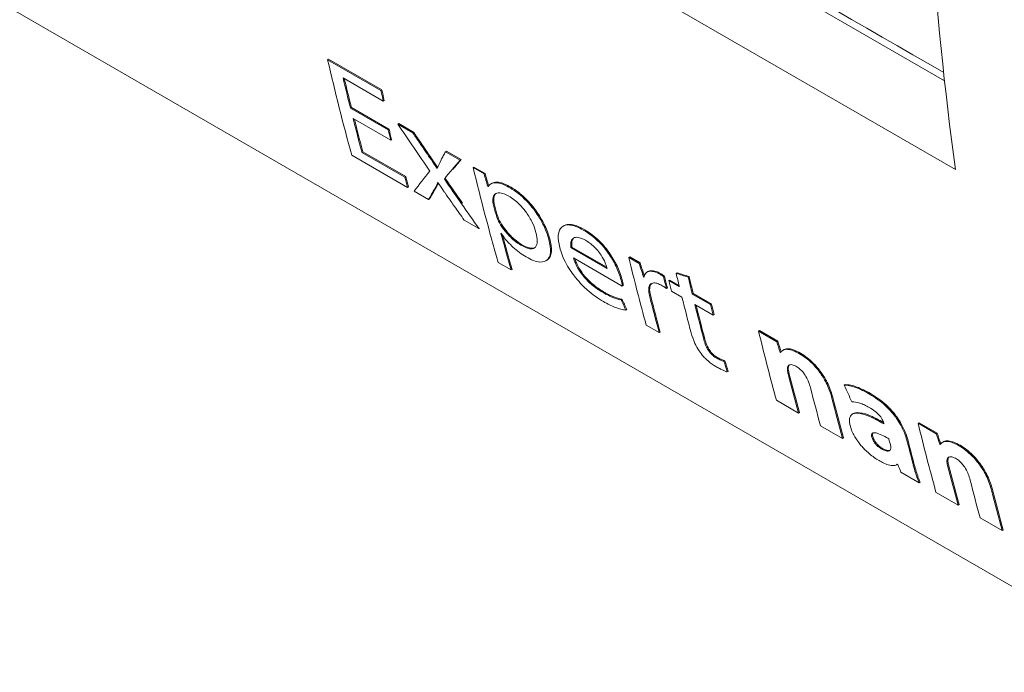
# Model space of a CAD drawing. Units: millimetres. Extents: x 0 to 3190, y 0 to 4159.
# Drawn here: x 326 to 340, y 518 to 527 of the extents above; entities that cross this region are included whole.
import ezdxf

# ---------------------------------------------------------------- set-up
doc = ezdxf.new("R2010")
doc.units = ezdxf.units.MM
doc.layers.add('VPORTS', color=7, linetype='Continuous')

# ---------------------------------------------------------------- blocks, each defined once
blk = doc.blocks.new('A$C19CA6240')
at = {"color": 0, "linetype": 'Continuous', "lineweight": 0, "extrusion": (2.77556e-16, 0.816497, 0.57735)}
for p, q in [((-181.124, -143.041), (-150.533, -160.702)), ((-150.37, -162.027), (-182.19, -143.656)), ((-182.47, -149.232), (-147.301, -169.537)), ((-159.745, -160.389), (-159.73, -160.381)), ((-159.745, -160.389), (-158.95, -160.847)), ((-158.936, -160.839), (-159.73, -160.381)), ((-159.514, -160.658), (-158.913, -161.005)), ((-158.95, -160.847), (-158.936, -160.839)), ((-159.404, -161.109), (-159.389, -161.101)), ((-158.842, -161.433), (-159.404, -161.109)), ((-158.828, -161.425), (-159.389, -161.101)), ((-158.913, -161.005), (-158.899, -160.997)), ((-159.364, -161.265), (-158.802, -161.59)), ((-158.696, -161.349), (-158.682, -161.341)), ((-158.474, -161.478), (-158.696, -161.349)), ((-158.46, -161.47), (-158.682, -161.341)), ((-158.842, -161.433), (-158.828, -161.425)), ((-158.474, -161.478), (-158.46, -161.47)), ((-158.802, -161.59), (-158.788, -161.581)), ((-159.384, -161.814), (-158.551, -162.295)), ((-159.232, -161.771), (-159.218, -161.762)), ((-158.593, -162.14), (-159.232, -161.771)), ((-158.579, -162.132), (-159.218, -161.762)), ((-157.97, -161.753), (-157.984, -161.761)), ((-157.767, -161.886), (-157.984, -161.761)), ((-157.752, -161.878), (-157.97, -161.753)), ((-157.767, -161.886), (-157.752, -161.878)), ((-157.573, -161.998), (-157.559, -161.99)), ((-157.408, -162.093), (-157.573, -161.998)), ((-157.394, -162.085), (-157.559, -161.99)), ((-158.593, -162.14), (-158.579, -162.132)), ((-157.408, -162.093), (-157.394, -162.085)), ((-158.551, -162.295), (-158.537, -162.286)), ((-158.001, -162.169), (-157.987, -162.161)), ((-157.353, -162.281), (-157.342, -162.274)), ((-157.349, -162.283), (-157.353, -162.281)), ((-157.289, -162.231), (-157.303, -162.24)), ((-158.454, -162.35), (-158.237, -162.476)), ((-158.222, -162.468), (-158.237, -162.476)), ((-157.707, -162.782), (-157.486, -162.91)), ((-156.211, -162.865), (-156.226, -162.873)), ((-157.486, -162.91), (-157.471, -162.902)), ((-157.156, -162.979), (-157.152, -162.981)), ((-156.098, -163.185), (-156.112, -163.193)), ((-155.577, -163.485), (-156.098, -163.185)), ((-155.572, -163.505), (-156.112, -163.193)), ((-155.248, -163.34), (-155.234, -163.332)), ((-155.079, -163.422), (-155.234, -163.332)), ((-157.199, -163.415), (-157.005, -163.527)), ((-156.47, -163.382), (-156.484, -163.39)), ((-156.074, -163.347), (-155.344, -163.769)), ((-155.093, -163.43), (-155.248, -163.34)), ((-155.093, -163.43), (-155.079, -163.422)), ((-157.005, -163.527), (-156.991, -163.519)), ((-154.962, -163.552), (-154.976, -163.56)), ((-154.715, -163.619), (-154.729, -163.627)), ((-154.54, -163.579), (-154.526, -163.571)), ((-154.36, -163.633), (-154.346, -163.625)), ((-155.33, -163.761), (-155.344, -163.769)), ((-154.648, -163.687), (-154.633, -163.679)), ((-154.493, -163.777), (-154.648, -163.687)), ((-154.497, -163.758), (-154.633, -163.679)), ((-154.685, -163.805), (-154.671, -163.797)), ((-154.609, -163.844), (-154.454, -163.933)), ((-154.299, -163.888), (-154.285, -163.88)), ((-154.028, -164.045), (-154.299, -163.888)), ((-154.013, -164.037), (-154.285, -163.88)), ((-155.349, -163.964), (-155.363, -163.972)), ((-154.26, -164.045), (-153.989, -164.202)), ((-154.028, -164.045), (-154.013, -164.037)), ((-155.293, -164.127), (-155.279, -164.119)), ((-153.989, -164.202), (-153.975, -164.194)), ((-154.986, -164.353), (-154.793, -164.464)), ((-154.793, -164.464), (-154.779, -164.456)), ((-153.31, -164.443), (-153.296, -164.434)), ((-153.31, -164.443), (-153.039, -164.599)), ((-153.024, -164.591), (-153.296, -164.434)), ((-153.039, -164.599), (-153.024, -164.591)), ((-152.988, -164.754), (-152.974, -164.745)), ((-152.988, -164.754), (-152.98, -164.758)), ((-152.97, -164.748), (-152.974, -164.745)), ((-152.93, -164.718), (-152.944, -164.727)), ((-153.813, -164.883), (-153.827, -164.891)), ((-153.777, -165.051), (-153.763, -165.043)), ((-152.031, -165.248), (-152.017, -165.24)), ((-153.043, -165.474), (-152.714, -165.665)), ((-152.714, -165.665), (-152.7, -165.656)), ((-151.896, -165.674), (-151.91, -165.682)), ((-150.927, -165.818), (-150.913, -165.81)), ((-150.927, -165.818), (-150.656, -165.975)), ((-150.642, -165.967), (-150.913, -165.81)), ((-152.385, -165.855), (-152.055, -166.045)), ((-150.656, -165.975), (-150.642, -165.967)), ((-152.055, -166.045), (-152.041, -166.037)), ((-150.605, -166.129), (-150.591, -166.121)), ((-150.587, -166.123), (-150.591, -166.121)), ((-150.547, -166.094), (-150.561, -166.102)), ((-150.605, -166.129), (-150.597, -166.134)), ((-151.238, -166.43), (-151.245, -166.434)), ((-151.239, -166.43), (-151.23, -166.435)), ((-151.184, -166.548), (-150.912, -166.705)), ((-150.898, -166.697), (-150.912, -166.705)), ((-150.66, -166.85), (-150.331, -167.04)), ((-150.331, -167.04), (-150.317, -167.032)), ((-150.002, -167.23), (-149.672, -167.421)), ((-149.672, -167.421), (-149.658, -167.412))]:
    blk.add_line(p, q, dxfattribs=at)
at = {"color": 0, "linetype": 'Continuous', "lineweight": 0}
for centre, major_axis, ratio, start_param, end_param in [((-104.487, -127.78), (-32.79, -56.794), 0.57735, 5.352414, 5.64316), ((-114.635, -121.937), (-32.79, -56.794), 0.57735, 5.731625, 5.763098), ((-114.441, -122.049), (-32.79, -56.794), 0.57735, 5.735062, 5.744959), ((-114.427, -122.041), (-32.79, -56.794), 0.57735, 5.735476, 5.744959), ((-113.84, -122.396), (32.79, 56.794), 0.57735, 2.590032, 2.593469), ((-113.826, -122.388), (32.79, 56.794), 0.57735, 2.590032, 2.593469), ((-114.441, -122.049), (-32.79, -56.794), 0.57735, 5.748408, 5.759636), ((-114.427, -122.041), (-32.79, -56.794), 0.57735, 5.748831, 5.759636), ((-99.545, -105.492), (24.023, -93.663), 0.80607, 5.132194, 5.141242), ((-113.879, -122.373), (-32.79, -56.794), 0.57735, 5.744959, 5.748408), ((-113.865, -122.365), (32.79, 56.794), 0.57735, 2.603367, 2.606815), ((-81.759, -114.693), (-80.293, -56.204), 0.122127, 5.859201, 5.868074), ((-81.745, -114.685), (-80.293, -56.204), 0.122127, 5.859201, 5.863639), ((-112.562, -123.134), (-32.79, -56.794), 0.57735, 5.740653, 5.772201), ((-113.802, -122.418), (-32.79, -56.794), 0.57735, 5.759636, 5.763098), ((-113.787, -122.41), (32.79, 56.794), 0.57735, 2.618044, 2.621505), ((-83.084, -115.059), (-78.924, -55.8), 0.128582, 5.868775, 5.878315), ((-113.057, -122.85), (-29.685, -58.543), 0.6103, 5.707473, 5.711463), ((-113.043, -122.842), (-29.684, -58.543), 0.610301, 5.70747, 5.711425), ((-99.529, -105.813), (-23.857, 93.351), 0.806002, 2.000305, 2.009977), ((-99.515, -105.805), (-23.857, 93.351), 0.806002, 2.000305, 2.005143), ((-112.368, -123.246), (-32.79, -56.794), 0.57735, 5.750153, 5.753701), ((-112.354, -123.238), (-32.79, -56.794), 0.57735, 5.750153, 5.753701), ((-112.368, -123.246), (-32.79, -56.794), 0.57735, 5.759886, 5.772201), ((-112.354, -123.238), (-32.79, -56.794), 0.57735, 5.760808, 5.772201), ((-110.237, -124.476), (-32.79, -56.794), 0.57735, 5.740653, 5.763098), ((-111.167, -123.937), (-27.426, -59.761), 0.630269, 5.681726, 5.686146), ((-111.153, -123.929), (-27.426, -59.761), 0.630269, 5.681725, 5.685745), ((-109.714, -124.778), (-32.79, -56.794), 0.57735, 5.74031, 5.744239), ((-109.7, -124.77), (32.79, 56.794), 0.57735, 2.598717, 2.602646), ((-109.481, -124.912), (-32.79, -56.794), 0.57735, 5.736318, 5.740653), ((-71.889, -146.543), (165.333, -30.456), 0.213193, 4.228589, 4.229844), ((-71.683, -146.495), (165.572, -30.463), 0.213332, 4.228069, 4.229323), ((-109.274, -125.016), (32.79, 56.794), 0.57735, 2.593469, 2.59906), ((-109.636, -124.823), (-32.79, -56.794), 0.57735, 5.740653, 5.744098), ((-109.288, -125.024), (-32.79, -56.794), 0.57735, 5.735062, 5.740653), ((-110.029, -124.58), (-32.79, -56.794), 0.57735, 5.751171, 5.763098), ((-113.518, -122.58), (-16.321, -64.878), 0.691982, 5.564414, 5.567448), ((-113.515, -122.583), (-16.307, -64.867), 0.691996, 5.564232, 5.567268), ((-110.043, -124.588), (-32.79, -56.794), 0.57735, 5.751171, 5.763098), ((-109.481, -124.912), (-32.79, -56.794), 0.57735, 5.744098, 5.755908), ((-109.288, -125.024), (-32.79, -56.794), 0.57735, 5.744098, 5.755692), ((-109.274, -125.016), (-32.79, -56.794), 0.57735, 5.744518, 5.755692), ((-109.016, -125.181), (-32.79, -56.794), 0.57735, 5.740653, 5.744098), ((-109.002, -125.173), (32.79, 56.794), 0.57735, 2.59906, 2.602505), ((-108.294, -125.598), (-32.79, -56.794), 0.57735, 5.740223, 5.763098), ((-109.152, -125.116), (-27.214, -59.857), 0.631909, 5.678842, 5.682051), ((-109.135, -125.106), (-27.218, -59.859), 0.631901, 5.678877, 5.682086), ((-109.706, -124.803), (-29.913, -58.399), 0.608003, 5.729018, 5.732481), ((-109.689, -124.793), (-29.916, -58.401), 0.607997, 5.729043, 5.732505), ((-107.964, -125.788), (-32.79, -56.794), 0.57735, 5.749904, 5.763098), ((-107.95, -125.78), (-32.79, -56.794), 0.57735, 5.749904, 5.763098), ((-107.635, -125.978), (-32.79, -56.794), 0.57735, 5.750517, 5.763098), ((-110.233, -124.476), (-12.866, -66.178), 0.702327, 5.504703, 5.509441), ((-107.306, -126.168), (-32.79, -56.794), 0.57735, 5.749702, 5.763098), ((-107.292, -126.16), (-32.79, -56.794), 0.57735, 5.749702, 5.763098), ((-106.512, -126.627), (-32.79, -56.794), 0.57735, 5.747707, 5.747977), ((-105.911, -126.974), (-32.79, -56.794), 0.57735, 5.740223, 5.763098), ((-106.767, -126.49), (-27.217, -59.859), 0.631902, 5.678874, 5.682083), ((-106.751, -126.48), (-27.219, -59.86), 0.631897, 5.678895, 5.682104), ((-106.492, -126.638), (-32.79, -56.794), 0.57735, 5.752723, 5.754814), ((-106.182, -126.817), (-32.79, -56.794), 0.57735, 5.749607, 5.757535), ((-106.168, -126.809), (32.79, 56.794), 0.57735, 2.608015, 2.615943), ((-108.617, -125.348), (-21.616, -62.68), 0.669115, 5.632003, 5.634295), ((-105.582, -127.164), (-32.79, -56.794), 0.57735, 5.749904, 5.763098), ((-105.567, -127.156), (-32.79, -56.794), 0.57735, 5.749904, 5.763098), ((-105.252, -127.354), (-32.79, -56.794), 0.57735, 5.750517, 5.763098), ((-104.923, -127.544), (-32.79, -56.794), 0.57735, 5.749702, 5.763098), ((-104.909, -127.536), (-32.79, -56.794), 0.57735, 5.749702, 5.763098)]:
    blk.add_ellipse(centre, major_axis=major_axis, ratio=ratio, start_param=start_param, end_param=end_param, dxfattribs=at)
for points, knots in [([(-150.546, -160.577), (-155.437, -157.76), (-162.981, -153.414), (-171.187, -148.686), (-174.834, -146.585), (-175.829, -146.012), (-176.492, -145.63), (-176.825, -145.439), (-178.478, -144.486), (-179.801, -143.724), (-181.124, -142.962)], [1545.14146344, 1545.14146344, 1545.14146344, 1545.14146344, 1545.16216074, 1545.17338564, 1545.17619187, 1545.17759498, 1545.17759498, 1545.1789981, 1545.1789981, 1545.18461055, 1545.18461055, 1545.18461055, 1545.18461055]), ([(-158.109, -162.012), (-158.116, -162.001), (-158.123, -161.991), (-158.13, -161.98), (-158.159, -161.937), (-158.188, -161.895), (-158.218, -161.852), (-158.243, -161.817), (-158.267, -161.781), (-158.292, -161.745), (-158.31, -161.719), (-158.328, -161.692), (-158.346, -161.665), (-158.359, -161.647), (-158.371, -161.629), (-158.383, -161.612), (-158.414, -161.567), (-158.444, -161.522), (-158.474, -161.478)], [0, 0, 0, 0, 0.0000400015, 0.0000400015, 0.0000400015, 0.0002000764, 0.0002000764, 0.0002000764, 0.0003336954, 0.0003336954, 0.0003336954, 0.00043371, 0.00043371, 0.00043371, 0.0005005241, 0.0005005241, 0.0005005241, 0.0006673471, 0.0006673471, 0.0006673471, 0.0006673471]), ([(-158.46, -161.47), (-158.453, -161.48), (-158.445, -161.491), (-158.438, -161.502), (-158.415, -161.536), (-158.392, -161.57), (-158.369, -161.603), (-158.362, -161.613), (-158.356, -161.622), (-158.35, -161.632), (-158.326, -161.667), (-158.302, -161.702), (-158.278, -161.737), (-158.259, -161.764), (-158.24, -161.791), (-158.222, -161.818), (-158.181, -161.876), (-158.141, -161.935), (-158.102, -161.993)], [0, 0, 0, 0, 0.0000404, 0.0000404, 0.0000404, 0.0001668039, 0.0001668039, 0.0001668039, 0.0002020001, 0.0002020001, 0.0002020001, 0.00033361, 0.00033361, 0.00033361, 0.0004346136, 0.0004346136, 0.0004346136, 0.0006541689, 0.0006541689, 0.0006541689, 0.0006541689]), ([(-157.984, -161.761), (-157.995, -161.781), (-158.006, -161.802), (-158.017, -161.822), (-158.028, -161.843), (-158.039, -161.864), (-158.05, -161.884), (-158.071, -161.926), (-158.092, -161.967), (-158.109, -162.012)], [0, 0, 0, 0, 0.0001572391, 0.0001572391, 0.0001572391, 0.0003143223, 0.0003143223, 0.0003143223, 0.0006286445, 0.0006286445, 0.0006286445, 0.0006286445]), ([(-158.237, -162.476), (-158.225, -162.456), (-158.213, -162.435), (-158.201, -162.413), (-158.19, -162.392), (-158.178, -162.371), (-158.166, -162.35), (-158.143, -162.308), (-158.117, -162.268), (-158.1, -162.218)], [0, 0, 0, 0, 0.000168987, 0.000168987, 0.000168987, 0.0003377679, 0.0003377679, 0.0003377679, 0.0006755359, 0.0006755359, 0.0006755359, 0.0006755359]), ([(-158.093, -162.229), (-158.102, -162.251), (-158.112, -162.272), (-158.123, -162.292), (-158.133, -162.309), (-158.143, -162.325), (-158.152, -162.342), (-158.154, -162.345), (-158.156, -162.348), (-158.158, -162.352), (-158.167, -162.37), (-158.177, -162.388), (-158.187, -162.405), (-158.199, -162.426), (-158.21, -162.447), (-158.222, -162.468)], [0.0000439112, 0.0000439112, 0.0000439112, 0.0000439112, 0.000202243, 0.000202243, 0.000202243, 0.0003376183, 0.0003376183, 0.0003376183, 0.0003639028, 0.0003639028, 0.0003639028, 0.0005066565, 0.0005066565, 0.0005066565, 0.0006756927, 0.0006756927, 0.0006756927, 0.0006756927]), ([(-158.1, -162.218), (-158.093, -162.229), (-158.086, -162.24), (-158.079, -162.25), (-158.054, -162.287), (-158.029, -162.323), (-158.003, -162.36), (-157.999, -162.366), (-157.995, -162.372), (-157.991, -162.378), (-157.962, -162.419), (-157.934, -162.46), (-157.905, -162.501), (-157.887, -162.527), (-157.868, -162.553), (-157.85, -162.58), (-157.802, -162.647), (-157.755, -162.714), (-157.707, -162.782)], [0, 0, 0, 0, 0.0000400003, 0.0000400003, 0.0000400003, 0.0001773018, 0.0001773018, 0.0001773018, 0.0002000152, 0.0002000152, 0.0002000152, 0.0003545814, 0.0003545814, 0.0003545814, 0.0004545588, 0.0004545588, 0.0004545588, 0.0007091112, 0.0007091112, 0.0007091112, 0.0007091112]), ([(-157.349, -162.283), (-157.336, -162.264), (-157.32, -162.248), (-157.287, -162.231), (-157.264, -162.222), (-157.205, -162.225), (-157.174, -162.23), (-157.085, -162.264), (-157.049, -162.285), (-157.018, -162.302)], [-0.09273084, -0.09273084, -0.09273084, -0.09273084, -0.05256631, -0.05256631, -0.02681303, -0.02681303, -0.01302898, -0.01302898, 0, 0, 0, 0]), ([(-157.004, -162.293), (-157.035, -162.276), (-157.071, -162.256), (-157.159, -162.222), (-157.19, -162.217), (-157.249, -162.214), (-157.272, -162.223), (-157.287, -162.23), (-157.288, -162.231), (-157.289, -162.231)], [0, 0, 0, 0, 0.01302281, 0.01302281, 0.02682837, 0.02682837, 0.05280804, 0.05280804, 0.05537554, 0.05537554, 0.05537554, 0.05537554]), ([(-157.018, -162.302), (-156.983, -162.323), (-156.946, -162.347), (-156.884, -162.394), (-156.848, -162.424), (-156.73, -162.54), (-156.676, -162.611), (-156.605, -162.709), (-156.556, -162.785), (-156.479, -162.948), (-156.46, -163.007), (-156.442, -163.071)], [-0.1293783, -0.1293783, -0.1293783, -0.1293783, -0.1060598, -0.1060598, -0.0894388, -0.0894388, -0.0622149, -0.0622149, -0.0276586, -0.0276586, 0, 0, 0, 0]), ([(-156.428, -163.063), (-156.446, -162.998), (-156.465, -162.94), (-156.542, -162.776), (-156.591, -162.701), (-156.67, -162.592), (-156.723, -162.525), (-156.834, -162.416), (-156.87, -162.386), (-156.932, -162.339), (-156.969, -162.315), (-157.004, -162.293)], [0, 0, 0, 0, 0.027673, 0.027673, 0.062175, 0.062175, 0.0958779, 0.0958779, 0.1184961, 0.1184961, 0.1500917, 0.1500917, 0.1500917, 0.1500917]), ([(-157.041, -162.423), (-157.097, -162.392), (-157.129, -162.383), (-157.185, -162.373), (-157.213, -162.377), (-157.257, -162.398), (-157.267, -162.418), (-157.283, -162.483), (-157.279, -162.506), (-157.271, -162.541)], [-0.03375568, -0.03375568, -0.03375568, -0.03375568, -0.03010735, -0.03010735, -0.02365274, -0.02365274, -0.01552812, -0.01552812, 0, 0, 0, 0]), ([(-157.257, -162.533), (-157.264, -162.498), (-157.269, -162.475), (-157.254, -162.414), (-157.246, -162.397), (-157.23, -162.385)], [0, 0, 0, 0, 0.01549081, 0.01549081, 0.02225391, 0.02225391, 0.02225391, 0.02225391]), ([(-156.634, -162.967), (-156.645, -162.924), (-156.661, -162.877), (-156.713, -162.765), (-156.746, -162.713), (-156.807, -162.628), (-156.841, -162.587), (-156.904, -162.523), (-156.932, -162.499), (-156.986, -162.457), (-157.01, -162.441), (-157.041, -162.423)], [-0.07817548, -0.07817548, -0.07817548, -0.07817548, -0.06414425, -0.06414425, -0.04546475, -0.04546475, -0.0263265, -0.0263265, -0.01303323, -0.01303323, 0, 0, 0, 0]), ([(-157.23, -162.701), (-157.215, -162.756), (-157.195, -162.795), (-157.159, -162.86), (-157.13, -162.904), (-157.043, -163.012), (-157.001, -163.05), (-156.925, -163.117), (-156.885, -163.142), (-156.858, -163.158)], [-0.02391501, -0.02391501, -0.02391501, -0.02391501, -0.02063673, -0.02063673, -0.01635036, -0.01635036, -0.0112517, -0.0112517, 0, 0, 0, 0]), ([(-156.844, -163.15), (-156.871, -163.134), (-156.911, -163.109), (-156.987, -163.042), (-157.028, -163.003), (-157.116, -162.896), (-157.145, -162.852), (-157.181, -162.787), (-157.201, -162.748), (-157.216, -162.693)], [0, 0, 0, 0, 0.01125168, 0.01125168, 0.01634971, 0.01634971, 0.02063615, 0.02063615, 0.02391538, 0.02391538, 0.02391538, 0.02391538]), ([(-156.278, -163.194), (-156.294, -163.127), (-156.304, -163.064), (-156.295, -162.947), (-156.272, -162.911), (-156.212, -162.857), (-156.172, -162.853), (-156.109, -162.856), (-156.074, -162.865), (-155.999, -162.893), (-155.965, -162.911), (-155.919, -162.936)], [-0.08639428, -0.08639428, -0.08639428, -0.08639428, -0.07403833, -0.07403833, -0.0590778, -0.0590778, -0.03913685, -0.03913685, -0.01964607, -0.01964607, 0, 0, 0, 0]), ([(-155.905, -162.928), (-155.951, -162.902), (-155.985, -162.885), (-156.06, -162.857), (-156.095, -162.848), (-156.152, -162.845), (-156.182, -162.848), (-156.212, -162.865)], [0, 0, 0, 0, 0.01967708, 0.01967708, 0.03920065, 0.03920065, 0.05522335, 0.05522335, 0.05522335, 0.05522335]), ([(-157.152, -162.981), (-157.144, -162.992), (-157.137, -163.004), (-157.129, -163.015), (-157.111, -163.04), (-157.092, -163.065), (-157.072, -163.088), (-157.056, -163.107), (-157.039, -163.126), (-157.021, -163.143), (-157.007, -163.158), (-156.992, -163.172), (-156.978, -163.186), (-156.945, -163.216), (-156.912, -163.244), (-156.879, -163.268), (-156.846, -163.293), (-156.813, -163.313), (-156.78, -163.333)], [0, 0, 0, 0, 0.0000429296, 0.0000429296, 0.0000429296, 0.0001377815, 0.0001377815, 0.0001377815, 0.0002128959, 0.0002128959, 0.0002128959, 0.000275563, 0.000275563, 0.000275563, 0.0004129624, 0.0004129624, 0.0004129624, 0.000551126, 0.000551126, 0.000551126, 0.000551126]), ([(-156.858, -163.158), (-156.83, -163.173), (-156.802, -163.187), (-156.757, -163.204), (-156.733, -163.211), (-156.684, -163.211), (-156.66, -163.206), (-156.622, -163.163), (-156.616, -163.132), (-156.613, -163.063), (-156.623, -163.012), (-156.634, -162.967)], [-0.07668508, -0.07668508, -0.07668508, -0.07668508, -0.05849238, -0.05849238, -0.04477426, -0.04477426, -0.03266858, -0.03266858, -0.02004581, -0.02004581, -0.000001, -0.000001, -0.000001, -0.000001]), ([(-155.895, -163.084), (-155.935, -163.062), (-155.975, -163.045), (-156.037, -163.036), (-156.058, -163.042), (-156.09, -163.062), (-156.104, -163.08), (-156.117, -163.139), (-156.114, -163.172), (-156.112, -163.193)], [-0.03829907, -0.03829907, -0.03829907, -0.03829907, -0.02909822, -0.02909822, -0.02055388, -0.02055388, -0.01023808, -0.01023808, 0, 0, 0, 0]), ([(-155.919, -162.936), (-155.881, -162.959), (-155.842, -162.984), (-155.778, -163.033), (-155.736, -163.066), (-155.657, -163.147), (-155.609, -163.198), (-155.512, -163.337), (-155.471, -163.406), (-155.405, -163.543), (-155.382, -163.606), (-155.361, -163.682)], [-0.2821935, -0.2821935, -0.2821935, -0.2821935, -0.1764122, -0.1764122, -0.1085699, -0.1085699, -0.0664945, -0.0664945, -0.0327548, -0.0327548, 0, 0, 0, 0]), ([(-155.347, -163.674), (-155.368, -163.598), (-155.39, -163.535), (-155.457, -163.398), (-155.498, -163.329), (-155.595, -163.19), (-155.643, -163.139), (-155.722, -163.058), (-155.764, -163.025), (-155.827, -162.976), (-155.867, -162.951), (-155.905, -162.928)], [0, 0, 0, 0, 0.0327538, 0.0327538, 0.066496, 0.066496, 0.1085761, 0.1085761, 0.1764356, 0.1764356, 0.2822538, 0.2822538, 0.2822538, 0.2822538]), ([(-156.653, -163.196), (-156.666, -163.202), (-156.68, -163.203), (-156.719, -163.203), (-156.743, -163.196), (-156.789, -163.179), (-156.816, -163.165), (-156.844, -163.15)], [0.03769185, 0.03769185, 0.03769185, 0.03769185, 0.04486592, 0.04486592, 0.05885505, 0.05885505, 0.07720455, 0.07720455, 0.07720455, 0.07720455]), ([(-156.442, -163.071), (-156.425, -163.139), (-156.414, -163.206), (-156.421, -163.329), (-156.446, -163.361), (-156.49, -163.399), (-156.527, -163.412), (-156.604, -163.407), (-156.636, -163.399), (-156.709, -163.372), (-156.742, -163.354), (-156.78, -163.333)], [-0.08733029, -0.08733029, -0.08733029, -0.08733029, -0.07381597, -0.07381597, -0.05665945, -0.05665945, -0.03146024, -0.03146024, -0.01654049, -0.01654049, 0, 0, 0, 0]), ([(-156.47, -163.382), (-156.463, -163.378), (-156.456, -163.374), (-156.433, -163.353), (-156.407, -163.322), (-156.4, -163.198), (-156.411, -163.132), (-156.428, -163.063)], [0.05147516, 0.05147516, 0.05147516, 0.05147516, 0.05742023, 0.05742023, 0.07550084, 0.07550084, 0.0898309, 0.0898309, 0.0898309, 0.0898309]), ([(-156.098, -163.185), (-156.1, -163.164), (-156.103, -163.13), (-156.09, -163.072), (-156.076, -163.056), (-156.063, -163.046)], [0, 0, 0, 0, 0.01028456, 0.01028456, 0.02033266, 0.02033266, 0.02033266, 0.02033266]), ([(-155.572, -163.505), (-155.588, -163.441), (-155.609, -163.397), (-155.65, -163.322), (-155.674, -163.288), (-155.702, -163.25), (-155.728, -163.217), (-155.786, -163.162), (-155.81, -163.142), (-155.851, -163.111), (-155.873, -163.097), (-155.895, -163.084)], [-0.03964098, -0.03964098, -0.03964098, -0.03964098, -0.03475933, -0.03475933, -0.02748874, -0.02748874, -0.01681777, -0.01681777, -0.0092456, -0.0092456, 0, 0, 0, 0]), ([(-155.626, -164), (-155.705, -163.953), (-155.789, -163.896), (-155.908, -163.789), (-155.971, -163.729), (-156.084, -163.59), (-156.133, -163.522), (-156.235, -163.338), (-156.262, -163.254), (-156.278, -163.194)], [-0.1494651, -0.1494651, -0.1494651, -0.1494651, -0.0794859, -0.0794859, -0.045963, -0.045963, -0.0258932, -0.0258932, 0, 0, 0, 0]), ([(-156.074, -163.347), (-156.066, -163.374), (-156.057, -163.401), (-156.031, -163.462), (-156.016, -163.49), (-155.981, -163.547), (-155.954, -163.588), (-155.884, -163.668), (-155.847, -163.707), (-155.746, -163.794), (-155.696, -163.828), (-155.64, -163.861)], [-0.1374802, -0.1374802, -0.1374802, -0.1374802, -0.1106793, -0.1106793, -0.0798504, -0.0798504, -0.0446355, -0.0446355, -0.0234168, -0.0234168, 0, 0, 0, 0]), ([(-155.626, -163.853), (-155.682, -163.82), (-155.732, -163.786), (-155.834, -163.699), (-155.871, -163.659), (-155.94, -163.58), (-155.968, -163.538), (-156.002, -163.482), (-156.017, -163.453), (-156.039, -163.4), (-156.047, -163.379), (-156.053, -163.359)], [0, 0, 0, 0, 0.0234343, 0.0234343, 0.044522, 0.044522, 0.0796412, 0.0796412, 0.1102121, 0.1102121, 0.1300282, 0.1300282, 0.1300282, 0.1300282]), ([(-155.024, -163.642), (-155.019, -163.62), (-155.011, -163.599), (-154.993, -163.573), (-154.979, -163.557), (-154.922, -163.544), (-154.894, -163.548), (-154.839, -163.562), (-154.807, -163.579), (-154.783, -163.592)], [-0.02856745, -0.02856745, -0.02856745, -0.02856745, -0.02030095, -0.02030095, -0.01524713, -0.01524713, -0.01026766, -0.01026766, 0, 0, 0, 0]), ([(-154.769, -163.584), (-154.793, -163.571), (-154.825, -163.554), (-154.88, -163.54), (-154.908, -163.535), (-154.947, -163.545), (-154.955, -163.548), (-154.962, -163.552)], [0, 0, 0, 0, 0.01026588, 0.01026588, 0.0152488, 0.0152488, 0.01708753, 0.01708753, 0.01708753, 0.01708753]), ([(-154.729, -163.627), (-154.734, -163.623), (-154.738, -163.62), (-154.743, -163.617), (-154.748, -163.614), (-154.752, -163.611), (-154.756, -163.609), (-154.761, -163.606), (-154.765, -163.603), (-154.77, -163.6), (-154.774, -163.597), (-154.779, -163.595), (-154.783, -163.592)], [0, 0, 0, 0, 0.00002000017, 0.00002000017, 0.00002000017, 0.0000377853, 0.0000377853, 0.0000377853, 0.00005670377, 0.00005670377, 0.00005670377, 0.00007561891, 0.00007561891, 0.00007561891, 0.00007561891]), ([(-154.769, -163.584), (-154.764, -163.587), (-154.76, -163.589), (-154.755, -163.592), (-154.751, -163.595), (-154.746, -163.598), (-154.742, -163.6), (-154.733, -163.606), (-154.724, -163.612), (-154.715, -163.619)], [0, 0, 0, 0, 0.00001891025, 0.00001891025, 0.00001891025, 0.00003782516, 0.00003782516, 0.00003782516, 0.00007561413, 0.00007561413, 0.00007561413, 0.00007561413]), ([(-155.344, -163.769), (-155.345, -163.762), (-155.345, -163.755), (-155.346, -163.748), (-155.348, -163.741), (-155.349, -163.734), (-155.35, -163.727), (-155.351, -163.724), (-155.352, -163.721), (-155.352, -163.717), (-155.355, -163.706), (-155.358, -163.694), (-155.361, -163.682)], [0, 0, 0, 0, 0.0000330094, 0.0000330094, 0.0000330094, 0.0000659019, 0.0000659019, 0.0000659019, 0.0000800239, 0.0000800239, 0.0000800239, 0.0001313744, 0.0001313744, 0.0001313744, 0.0001313744]), ([(-155.347, -163.674), (-155.344, -163.683), (-155.342, -163.693), (-155.34, -163.702), (-155.339, -163.707), (-155.337, -163.713), (-155.336, -163.719), (-155.336, -163.722), (-155.335, -163.725), (-155.334, -163.729), (-155.334, -163.733), (-155.333, -163.736), (-155.332, -163.74), (-155.331, -163.747), (-155.331, -163.754), (-155.33, -163.761)], [0, 0, 0, 0, 0.0000404014, 0.0000404014, 0.0000404014, 0.0000655013, 0.0000655013, 0.0000655013, 0.0000808237, 0.0000808237, 0.0000808237, 0.0000984182, 0.0000984182, 0.0000984182, 0.0001314517, 0.0001314517, 0.0001314517, 0.0001314517]), ([(-154.754, -163.76), (-154.777, -163.747), (-154.8, -163.736), (-154.832, -163.726), (-154.853, -163.72), (-154.892, -163.724), (-154.914, -163.729), (-154.943, -163.762), (-154.948, -163.784), (-154.952, -163.837), (-154.948, -163.874), (-154.935, -163.929)], [-0.1408901, -0.1408901, -0.1408901, -0.1408901, -0.0894256, -0.0894256, -0.0611022, -0.0611022, -0.0414937, -0.0414937, -0.024105, -0.024105, 0, 0, 0, 0]), ([(-154.92, -163.921), (-154.934, -163.866), (-154.938, -163.829), (-154.934, -163.776), (-154.929, -163.754), (-154.912, -163.735), (-154.909, -163.732), (-154.905, -163.729)], [0, 0, 0, 0, 0.02410453, 0.02410453, 0.04148769, 0.04148769, 0.04540144, 0.04540144, 0.04540144, 0.04540144]), ([(-154.754, -163.76), (-154.745, -163.765), (-154.736, -163.771), (-154.726, -163.777), (-154.719, -163.781), (-154.712, -163.786), (-154.705, -163.791), (-154.699, -163.795), (-154.692, -163.8), (-154.685, -163.805)], [0, 0, 0, 0, 0.00004000661, 0.00004000661, 0.00004000661, 0.00006841443, 0.00006841443, 0.00006841443, 0.00009693914, 0.00009693914, 0.00009693914, 0.00009693914]), ([(-155.363, -163.972), (-155.403, -163.966), (-155.447, -163.954), (-155.494, -163.934), (-155.517, -163.925), (-155.541, -163.913), (-155.566, -163.901), (-155.59, -163.889), (-155.615, -163.875), (-155.64, -163.861)], [0, 0, 0, 0, 0.0002134885, 0.0002134885, 0.0002134885, 0.0003201101, 0.0003201101, 0.0003201101, 0.000426977, 0.000426977, 0.000426977, 0.000426977]), ([(-155.626, -163.853), (-155.601, -163.867), (-155.576, -163.881), (-155.552, -163.893), (-155.527, -163.905), (-155.503, -163.916), (-155.48, -163.926), (-155.433, -163.945), (-155.389, -163.957), (-155.349, -163.964)], [0, 0, 0, 0, 0.000106745, 0.000106745, 0.000106745, 0.0002134759, 0.0002134759, 0.0002134759, 0.0004269518, 0.0004269518, 0.0004269518, 0.0004269518]), ([(-155.626, -164), (-155.595, -164.017), (-155.565, -164.034), (-155.535, -164.049), (-155.506, -164.063), (-155.477, -164.076), (-155.449, -164.087), (-155.421, -164.098), (-155.393, -164.107), (-155.367, -164.114), (-155.341, -164.121), (-155.316, -164.125), (-155.293, -164.127)], [0, 0, 0, 0, 0.0001303016, 0.0001303016, 0.0001303016, 0.0002592068, 0.0002592068, 0.0002592068, 0.0003893512, 0.0003893512, 0.0003893512, 0.0005194225, 0.0005194225, 0.0005194225, 0.0005194225]), ([(-154.317, -164.467), (-154.303, -164.517), (-154.286, -164.569), (-154.261, -164.625), (-154.244, -164.66), (-154.224, -164.698), (-154.199, -164.735), (-154.18, -164.763), (-154.158, -164.792), (-154.134, -164.818), (-154.116, -164.838), (-154.097, -164.857), (-154.078, -164.874), (-154.072, -164.88), (-154.066, -164.885), (-154.059, -164.89), (-154.022, -164.922), (-153.983, -164.948), (-153.946, -164.969)], [0, 0, 0, 0, 0.0002198347, 0.0002198347, 0.0002198347, 0.0003601748, 0.0003601748, 0.0003601748, 0.0004663159, 0.0004663159, 0.0004663159, 0.0005470934, 0.0005470934, 0.0005470934, 0.000572815, 0.000572815, 0.000572815, 0.0007294579, 0.0007294579, 0.0007294579, 0.0007294579]), ([(-154.126, -164.569), (-154.118, -164.598), (-154.109, -164.628), (-154.084, -164.688), (-154.072, -164.708), (-154.06, -164.727), (-154.049, -164.746), (-154.016, -164.783), (-154.002, -164.796), (-153.971, -164.823), (-153.953, -164.834), (-153.932, -164.847)], [-0.03391383, -0.03391383, -0.03391383, -0.03391383, -0.02722516, -0.02722516, -0.02102147, -0.02102147, -0.01418079, -0.01418079, -0.00864969, -0.00864969, 0, 0, 0, 0]), ([(-153.918, -164.839), (-153.939, -164.826), (-153.956, -164.815), (-153.988, -164.788), (-154.002, -164.775), (-154.035, -164.737), (-154.046, -164.719), (-154.058, -164.699), (-154.069, -164.68), (-154.095, -164.619), (-154.104, -164.59), (-154.112, -164.561)], [0, 0, 0, 0, 0.00866685, 0.00866685, 0.01421112, 0.01421112, 0.02106824, 0.02106824, 0.02723277, 0.02723277, 0.03383876, 0.03383876, 0.03383876, 0.03383876]), ([(-152.699, -164.778), (-152.731, -164.761), (-152.762, -164.745), (-152.821, -164.722), (-152.848, -164.715), (-152.904, -164.711), (-152.924, -164.717), (-152.954, -164.731), (-152.968, -164.744), (-152.98, -164.758)], [0, 0, 0, 0, 0.01341609, 0.01341609, 0.02671106, 0.02671106, 0.04399138, 0.04399138, 0.06841598, 0.06841598, 0.06841598, 0.06841598]), ([(-152.93, -164.718), (-152.927, -164.717), (-152.925, -164.716), (-152.91, -164.709), (-152.89, -164.703), (-152.834, -164.707), (-152.806, -164.714), (-152.748, -164.736), (-152.717, -164.752), (-152.685, -164.77)], [-0.04766412, -0.04766412, -0.04766412, -0.04766412, -0.0439863, -0.0439863, -0.02671472, -0.02671472, -0.0134183, -0.0134183, 0, 0, 0, 0]), ([(-152.214, -165.443), (-152.231, -165.379), (-152.253, -165.312), (-152.319, -165.171), (-152.353, -165.118), (-152.41, -165.036), (-152.45, -164.986), (-152.54, -164.892), (-152.577, -164.863), (-152.632, -164.821), (-152.666, -164.798), (-152.699, -164.778)], [0, 0, 0, 0, 0.0274878, 0.0274878, 0.0543676, 0.0543676, 0.0905492, 0.0905492, 0.1237588, 0.1237588, 0.1773932, 0.1773932, 0.1773932, 0.1773932]), ([(-152.685, -164.77), (-152.652, -164.79), (-152.618, -164.812), (-152.562, -164.855), (-152.526, -164.884), (-152.435, -164.977), (-152.396, -165.028), (-152.339, -165.11), (-152.305, -165.163), (-152.239, -165.304), (-152.217, -165.371), (-152.2, -165.435)], [-0.1774183, -0.1774183, -0.1774183, -0.1774183, -0.1237676, -0.1237676, -0.0905524, -0.0905524, -0.0543671, -0.0543671, -0.0274865, -0.0274865, 0, 0, 0, 0]), ([(-153.827, -164.891), (-153.835, -164.89), (-153.843, -164.888), (-153.851, -164.885), (-153.86, -164.883), (-153.868, -164.879), (-153.877, -164.876), (-153.886, -164.872), (-153.895, -164.867), (-153.904, -164.862), (-153.913, -164.857), (-153.923, -164.852), (-153.932, -164.847)], [0, 0, 0, 0, 0.000040043, 0.000040043, 0.000040043, 0.0000795345, 0.0000795345, 0.0000795345, 0.0001196013, 0.0001196013, 0.0001196013, 0.0001596186, 0.0001596186, 0.0001596186, 0.0001596186]), ([(-153.918, -164.839), (-153.909, -164.844), (-153.899, -164.849), (-153.89, -164.854), (-153.881, -164.859), (-153.872, -164.863), (-153.863, -164.867), (-153.845, -164.875), (-153.828, -164.88), (-153.813, -164.883)], [0, 0, 0, 0, 0.0000399775, 0.0000399775, 0.0000399775, 0.0000800713, 0.0000800713, 0.0000800713, 0.0001599617, 0.0001599617, 0.0001599617, 0.0001599617]), ([(-152.871, -165.072), (-152.876, -165.048), (-152.881, -165.025), (-152.879, -164.975), (-152.871, -164.963), (-152.857, -164.949), (-152.844, -164.942), (-152.814, -164.942), (-152.803, -164.944), (-152.779, -164.952), (-152.767, -164.958), (-152.754, -164.965)], [0, 0, 0, 0, 0.0106231, 0.0106231, 0.02279238, 0.02279238, 0.0394459, 0.0394459, 0.04764385, 0.04764385, 0.05550667, 0.05550667, 0.05550667, 0.05550667]), ([(-152.847, -164.946), (-152.849, -164.947), (-152.85, -164.948), (-152.857, -164.955), (-152.865, -164.967), (-152.867, -165.016), (-152.862, -165.04), (-152.856, -165.064)], [-0.02519192, -0.02519192, -0.02519192, -0.02519192, -0.02279314, -0.02279314, -0.01062269, -0.01062269, 0, 0, 0, 0]), ([(-153.946, -164.969), (-153.937, -164.975), (-153.927, -164.98), (-153.918, -164.985), (-153.899, -164.996), (-153.881, -165.006), (-153.863, -165.015), (-153.848, -165.022), (-153.833, -165.029), (-153.819, -165.035), (-153.805, -165.041), (-153.791, -165.046), (-153.777, -165.051)], [0, 0, 0, 0, 0.0000400009, 0.0000400009, 0.0000400009, 0.0001200725, 0.0001200725, 0.0001200725, 0.0001845048, 0.0001845048, 0.0001845048, 0.0002493746, 0.0002493746, 0.0002493746, 0.0002493746]), ([(-152.754, -164.965), (-152.733, -164.978), (-152.716, -164.988), (-152.68, -165.02), (-152.663, -165.036), (-152.637, -165.067), (-152.62, -165.088), (-152.583, -165.151), (-152.57, -165.181), (-152.551, -165.231), (-152.542, -165.261), (-152.534, -165.29)], [0, 0, 0, 0, 0.00851727, 0.00851727, 0.01377782, 0.01377782, 0.01668542, 0.01668542, 0.01981663, 0.01981663, 0.02486723, 0.02486723, 0.02486723, 0.02486723]), ([(-152.017, -165.24), (-151.991, -165.241), (-151.964, -165.243), (-151.934, -165.249), (-151.905, -165.255), (-151.874, -165.264), (-151.842, -165.276), (-151.778, -165.3), (-151.709, -165.334), (-151.64, -165.374)], [0, 0, 0, 0, 0.0001483917, 0.0001483917, 0.0001483917, 0.0002965007, 0.0002965007, 0.0002965007, 0.0005930013, 0.0005930013, 0.0005930013, 0.0005930013]), ([(-151.654, -165.382), (-151.723, -165.343), (-151.792, -165.308), (-151.856, -165.284), (-151.888, -165.273), (-151.919, -165.263), (-151.948, -165.257), (-151.978, -165.251), (-152.005, -165.249), (-152.031, -165.248)], [0, 0, 0, 0, 0.0002955928, 0.0002955928, 0.0002955928, 0.0004445236, 0.0004445236, 0.0004445236, 0.0005932535, 0.0005932535, 0.0005932535, 0.0005932535]), ([(-151.654, -165.382), (-151.57, -165.432), (-151.494, -165.484), (-151.361, -165.605), (-151.32, -165.653), (-151.274, -165.71), (-151.23, -165.767), (-151.145, -165.922), (-151.117, -165.996), (-151.092, -166.088)], [-0.2598625, -0.2598625, -0.2598625, -0.2598625, -0.1569477, -0.1569477, -0.0787059, -0.0787059, -0.0394352, -0.0394352, 0, 0, 0, 0]), ([(-151.078, -166.079), (-151.102, -165.988), (-151.131, -165.914), (-151.216, -165.759), (-151.26, -165.702), (-151.305, -165.645), (-151.347, -165.597), (-151.48, -165.475), (-151.555, -165.424), (-151.64, -165.374)], [0, 0, 0, 0, 0.0394149, 0.0394149, 0.078695, 0.078695, 0.1570467, 0.1570467, 0.260121, 0.260121, 0.260121, 0.260121]), ([(-151.917, -165.498), (-151.881, -165.498), (-151.842, -165.503), (-151.798, -165.517), (-151.776, -165.524), (-151.754, -165.533), (-151.73, -165.543), (-151.707, -165.554), (-151.683, -165.567), (-151.658, -165.581)], [0, 0, 0, 0, 0.0002076131, 0.0002076131, 0.0002076131, 0.0003114778, 0.0003114778, 0.0003114778, 0.0004152637, 0.0004152637, 0.0004152637, 0.0004152637]), ([(-151.939, -165.867), (-151.95, -165.823), (-151.956, -165.781), (-151.947, -165.722), (-151.936, -165.7), (-151.902, -165.676), (-151.873, -165.663), (-151.761, -165.673), (-151.698, -165.697), (-151.584, -165.744), (-151.512, -165.783), (-151.44, -165.824)], [-0.1308952, -0.1308952, -0.1308952, -0.1308952, -0.0979302, -0.0979302, -0.0713595, -0.0713595, -0.0514244, -0.0514244, -0.0307859, -0.0307859, 0, 0, 0, 0]), ([(-151.445, -165.805), (-151.51, -165.768), (-151.575, -165.734), (-151.682, -165.689), (-151.746, -165.665), (-151.852, -165.655), (-151.88, -165.665), (-151.896, -165.674)], [0.00273001, 0.00273001, 0.00273001, 0.00273001, 0.03050388, 0.03050388, 0.05120367, 0.05120367, 0.06878905, 0.06878905, 0.06878905, 0.06878905]), ([(-151.658, -165.581), (-151.629, -165.598), (-151.599, -165.617), (-151.569, -165.64), (-151.555, -165.651), (-151.542, -165.662), (-151.529, -165.675), (-151.525, -165.679), (-151.521, -165.682), (-151.517, -165.686), (-151.506, -165.698), (-151.495, -165.71), (-151.486, -165.723), (-151.481, -165.73), (-151.477, -165.736), (-151.472, -165.743), (-151.469, -165.749), (-151.465, -165.755), (-151.462, -165.761), (-151.453, -165.779), (-151.447, -165.796), (-151.443, -165.811)], [0, 0, 0, 0, 0.0001247305, 0.0001247305, 0.0001247305, 0.0001799, 0.0001799, 0.0001799, 0.0001965606, 0.0001965606, 0.0001965606, 0.0002446178, 0.0002446178, 0.0002446178, 0.00026985, 0.00026985, 0.00026985, 0.0002927623, 0.0002927623, 0.0002927623, 0.0003598, 0.0003598, 0.0003598, 0.0003598]), ([(-151.511, -166.376), (-151.558, -166.348), (-151.607, -166.314), (-151.709, -166.228), (-151.749, -166.184), (-151.831, -166.087), (-151.862, -166.037), (-151.892, -165.986), (-151.905, -165.961), (-151.927, -165.909), (-151.933, -165.89), (-151.939, -165.867)], [-0.03572906, -0.03572906, -0.03572906, -0.03572906, -0.03190082, -0.03190082, -0.02761679, -0.02761679, -0.01880536, -0.01880536, -0.00995499, -0.00995499, 0, 0, 0, 0]), ([(-151.365, -166.049), (-151.406, -166.026), (-151.482, -165.983), (-151.56, -165.96), (-151.582, -165.957), (-151.603, -165.961), (-151.613, -165.965), (-151.622, -165.981), (-151.623, -165.989), (-151.623, -166.005), (-151.621, -166.015), (-151.619, -166.025)], [-0.09271952, -0.09271952, -0.09271952, -0.09271952, -0.03775756, -0.03775756, -0.0171709, -0.0171709, -0.00862203, -0.00862203, -0.00435518, -0.00435518, 0, 0, 0, 0]), ([(-151.604, -166.017), (-151.607, -166.007), (-151.609, -165.997), (-151.609, -165.98), (-151.607, -165.973), (-151.603, -165.965), (-151.602, -165.963), (-151.6, -165.961)], [0, 0, 0, 0, 0.00434401, 0.00434401, 0.0087631, 0.0087631, 0.01107811, 0.01107811, 0.01107811, 0.01107811]), ([(-151.467, -166.205), (-151.48, -166.197), (-151.493, -166.189), (-151.506, -166.179), (-151.52, -166.169), (-151.534, -166.157), (-151.547, -166.144), (-151.552, -166.138), (-151.557, -166.133), (-151.562, -166.127), (-151.567, -166.121), (-151.572, -166.115), (-151.577, -166.109), (-151.585, -166.098), (-151.593, -166.086), (-151.599, -166.074), (-151.608, -166.057), (-151.614, -166.04), (-151.619, -166.025)], [0, 0, 0, 0, 0.0000539673, 0.0000539673, 0.0000539673, 0.0001111107, 0.0001111107, 0.0001111107, 0.0001341757, 0.0001341757, 0.0001341757, 0.0001572099, 0.0001572099, 0.0001572099, 0.0002012636, 0.0002012636, 0.0002012636, 0.0002683514, 0.0002683514, 0.0002683514, 0.0002683514]), ([(-151.604, -166.017), (-151.6, -166.032), (-151.594, -166.048), (-151.586, -166.065), (-151.579, -166.077), (-151.571, -166.089), (-151.562, -166.101), (-151.558, -166.107), (-151.553, -166.113), (-151.548, -166.119), (-151.543, -166.124), (-151.538, -166.13), (-151.533, -166.135), (-151.52, -166.149), (-151.506, -166.161), (-151.492, -166.171), (-151.479, -166.181), (-151.466, -166.189), (-151.453, -166.197)], [0, 0, 0, 0, 0.000065234, 0.000065234, 0.000065234, 0.0001111119, 0.0001111119, 0.0001111119, 0.0001340701, 0.0001340701, 0.0001340701, 0.0001569794, 0.0001569794, 0.0001569794, 0.0002141028, 0.0002141028, 0.0002141028, 0.0002681402, 0.0002681402, 0.0002681402, 0.0002681402]), ([(-150.317, -166.154), (-150.348, -166.136), (-150.379, -166.12), (-150.438, -166.098), (-150.465, -166.091), (-150.521, -166.086), (-150.541, -166.093), (-150.571, -166.107), (-150.585, -166.119), (-150.597, -166.134)], [0, 0, 0, 0, 0.01341609, 0.01341609, 0.02671106, 0.02671106, 0.04399138, 0.04399138, 0.06841598, 0.06841598, 0.06841598, 0.06841598]), ([(-150.547, -166.094), (-150.544, -166.093), (-150.542, -166.091), (-150.527, -166.084), (-150.507, -166.078), (-150.451, -166.083), (-150.424, -166.09), (-150.365, -166.112), (-150.334, -166.128), (-150.302, -166.146)], [-0.04766412, -0.04766412, -0.04766412, -0.04766412, -0.0439863, -0.0439863, -0.02671472, -0.02671472, -0.0134183, -0.0134183, 0, 0, 0, 0]), ([(-151.467, -166.205), (-151.446, -166.216), (-151.425, -166.226), (-151.399, -166.231), (-151.378, -166.235), (-151.351, -166.226), (-151.342, -166.22), (-151.335, -166.198), (-151.334, -166.189), (-151.336, -166.167), (-151.338, -166.156), (-151.341, -166.143)], [-0.09339846, -0.09339846, -0.09339846, -0.09339846, -0.04216757, -0.04216757, -0.02109992, -0.02109992, -0.01115963, -0.01115963, -0.00560507, -0.00560507, 0, 0, 0, 0]), ([(-151.347, -166.221), (-151.365, -166.227), (-151.385, -166.223), (-151.41, -166.218), (-151.432, -166.208), (-151.453, -166.197)], [0.02160127, 0.02160127, 0.02160127, 0.02160127, 0.04278621, 0.04278621, 0.09579747, 0.09579747, 0.09579747, 0.09579747]), ([(-149.831, -166.819), (-149.848, -166.755), (-149.87, -166.688), (-149.936, -166.547), (-149.97, -166.494), (-150.027, -166.412), (-150.067, -166.361), (-150.157, -166.268), (-150.194, -166.239), (-150.249, -166.196), (-150.283, -166.174), (-150.317, -166.154)], [0, 0, 0, 0, 0.0274878, 0.0274878, 0.0543676, 0.0543676, 0.0905492, 0.0905492, 0.1237588, 0.1237588, 0.1773932, 0.1773932, 0.1773932, 0.1773932]), ([(-150.302, -166.146), (-150.269, -166.166), (-150.235, -166.188), (-150.18, -166.23), (-150.143, -166.26), (-150.053, -166.353), (-150.013, -166.404), (-149.956, -166.486), (-149.922, -166.538), (-149.856, -166.679), (-149.834, -166.747), (-149.817, -166.811)], [-0.1774183, -0.1774183, -0.1774183, -0.1774183, -0.1237676, -0.1237676, -0.0905524, -0.0905524, -0.0543671, -0.0543671, -0.0274865, -0.0274865, 0, 0, 0, 0]), ([(-151.239, -166.43), (-151.252, -166.439), (-151.268, -166.446), (-151.298, -166.451), (-151.318, -166.452), (-151.409, -166.431), (-151.469, -166.399), (-151.511, -166.376)], [-0.04383884, -0.04383884, -0.04383884, -0.04383884, -0.02769529, -0.02769529, -0.01771033, -0.01771033, 0, 0, 0, 0]), ([(-150.488, -166.448), (-150.493, -166.424), (-150.498, -166.4), (-150.496, -166.351), (-150.488, -166.339), (-150.474, -166.325), (-150.461, -166.317), (-150.431, -166.318), (-150.421, -166.32), (-150.396, -166.328), (-150.384, -166.334), (-150.371, -166.341)], [0, 0, 0, 0, 0.0106231, 0.0106231, 0.02279238, 0.02279238, 0.0394459, 0.0394459, 0.04764385, 0.04764385, 0.05550667, 0.05550667, 0.05550667, 0.05550667]), ([(-150.464, -166.321), (-150.466, -166.322), (-150.467, -166.324), (-150.474, -166.331), (-150.482, -166.343), (-150.484, -166.392), (-150.479, -166.416), (-150.474, -166.44)], [-0.02519192, -0.02519192, -0.02519192, -0.02519192, -0.02279314, -0.02279314, -0.01062269, -0.01062269, 0, 0, 0, 0]), ([(-150.371, -166.341), (-150.351, -166.353), (-150.333, -166.364), (-150.297, -166.395), (-150.28, -166.411), (-150.254, -166.443), (-150.237, -166.464), (-150.2, -166.527), (-150.188, -166.556), (-150.168, -166.607), (-150.159, -166.637), (-150.151, -166.666)], [0, 0, 0, 0, 0.00851727, 0.00851727, 0.01377782, 0.01377782, 0.01668542, 0.01668542, 0.01981663, 0.01981663, 0.02486723, 0.02486723, 0.02486723, 0.02486723]), ([(-150.912, -166.705), (-150.916, -166.695), (-150.92, -166.685), (-150.924, -166.675), (-150.93, -166.662), (-150.934, -166.65), (-150.939, -166.637), (-150.947, -166.615), (-150.955, -166.593), (-150.962, -166.571), (-150.963, -166.568), (-150.964, -166.564), (-150.965, -166.56), (-150.978, -166.521), (-150.988, -166.483), (-150.999, -166.445)], [0, 0, 0, 0, 0.0000400003, 0.0000400003, 0.0000400003, 0.0000921518, 0.0000921518, 0.0000921518, 0.0001839441, 0.0001839441, 0.0001839441, 0.0002005449, 0.0002005449, 0.0002005449, 0.0003667124, 0.0003667124, 0.0003667124, 0.0003667124]), ([(-150.985, -166.436), (-150.982, -166.446), (-150.979, -166.455), (-150.977, -166.464), (-150.968, -166.497), (-150.958, -166.53), (-150.947, -166.563), (-150.946, -166.568), (-150.944, -166.572), (-150.943, -166.577), (-150.937, -166.594), (-150.931, -166.611), (-150.925, -166.629), (-150.917, -166.651), (-150.908, -166.674), (-150.898, -166.697)], [0, 0, 0, 0, 0.0000404001, 0.0000404001, 0.0000404001, 0.0001826129, 0.0001826129, 0.0001826129, 0.0002021029, 0.0002021029, 0.0002021029, 0.0002743865, 0.0002743865, 0.0002743865, 0.0003665129, 0.0003665129, 0.0003665129, 0.0003665129])]:
    blk.add_open_spline(points, degree=3, knots=knots, dxfattribs=at)

msp = doc.modelspace()

# ---------------------------------------------------------------- block references
at = {"layer": 'VPORTS'}
msp.add_blockref('A$C19CA6240', (490.052, 687.201), dxfattribs=at)

doc.saveas('drawing.dxf')
